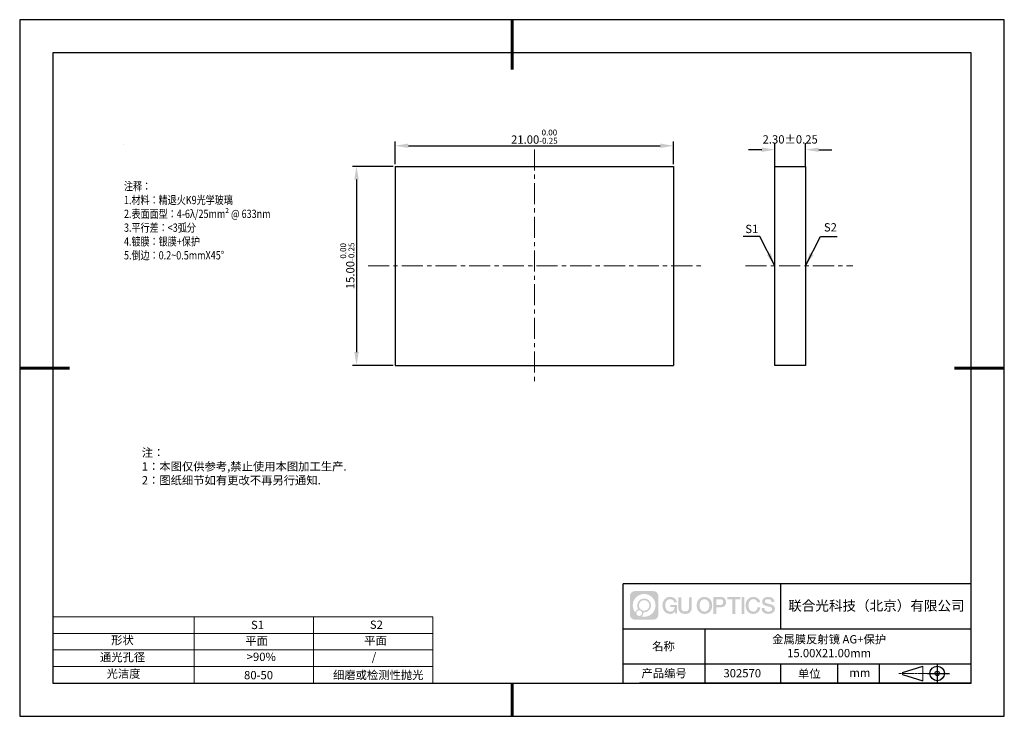
# Model space of a CAD drawing. Units: millimetres. Extents: x 62 to 359, y -13 to 197.
import ezdxf

# ---------------------------------------------------------------- set-up
doc = ezdxf.new("R2010")
doc.units = ezdxf.units.MM
doc.header["$PDSIZE"] = -1
doc.linetypes.add('CENTER', pattern=[10.16, 6.35, -1.27, 1.27, -1.27])
for name, color, linetype in [('1轮廓实线层', 7, 'Continuous'), ('6文字层', 3, 'Continuous'), ('细实线层', 7, 'Continuous')]:
    doc.layers.add(name, color=color, linetype=linetype)
for name, color, linetype, lineweight in [('2细线层', 4, 'Continuous', 15), ('3中心线层', 1, 'CENTER', 9), ('7标注层', 4, 'Continuous', 5), ('粗实线层', 7, 'Continuous', 25)]:
    doc.layers.add(name, color=color, linetype=linetype, lineweight=lineweight)
doc.styles.add('TH-GBD2M', font='calibri.ttf', dxfattribs={"width": 0.8, "height": 2.5})
doc.styles.add('标准', font='txt', dxfattribs={"height": 9.59})
doc.dimstyles.new('TH-GBD2M', dxfattribs={"dimtxt": 2.5, "dimasz": 4, "dimexe": 2, "dimexo": 0, "dimgap": 1.5, "dimtad": 1, "dimlfac": 0.25, "dimzin": 1, "dimdsep": 46, "dimtxsty": 'TH-GBD2M', "dimcen": 0, "dimclrt": 3, "dimadec": 0, "dimazin": 0, "dimtfac": 1, "dimtofl": 0, "dimtmove": 0, "dimatfit": 3, "dimfxl": 1, "dimtolj": 1, "dimtzin": 0, "dimarcsym": 0})
doc.dimstyles.new('透镜标注', dxfattribs={"dimtxt": 2.5, "dimasz": 4, "dimexe": 1.25, "dimexo": 0.625, "dimtad": 1, "dimtoh": 1, "dimlfac": 0.25, "dimzin": 1, "dimdsep": 46, "dimtxsty": 'TH-GBD2M', "dimcen": 2.5, "dimclrt": 256, "dimadec": 0, "dimazin": 0, "dimtm": 1e-09, "dimtfac": 1, "dimtmove": 0, "dimatfit": 3, "dimfxl": 1, "dimtzin": 0, "dimarcsym": 0})

# ---------------------------------------------------------------- blocks, each defined once
blk = doc.blocks.new('*D8')
at = {"layer": '7标注层', "color": 0, "lineweight": -2, "transparency": 16777216}
for p, q in [((285.8, 158.15), (281.8, 158.15)), ((289.8, 153.13), (289.8, 160.15)), ((299, 153.13), (299, 160.15)), ((303, 158.15), (307, 158.15))]:
    blk.add_line(p, q, dxfattribs=at)
at = {"layer": '7标注层', "color": 0, "transparency": 16777216}
for points in [[(285.8, 158.82), (285.8, 157.48), (289.8, 158.15)], [(303, 158.82), (303, 157.48), (299, 158.15)]]:
    blk.add_solid(points, dxfattribs=at)
at = {"layer": 'Defpoints', "color": 0, "transparency": 16777216}
for p in [(299, 158.15), (289.8, 153.13), (299, 153.13)]:
    blk.add_point(p, dxfattribs=at)
at = {"layer": '7标注层', "color": 3, "transparency": 16777216, "insert": (294.4, 160.93), "char_height": 2.5, "attachment_point": 5, "style": 'TH-GBD2M'}
blk.add_mtext('2.30%%p0.25', dxfattribs=at)
blk = doc.blocks.new('*D9')
at = {"layer": '7标注层', "color": 0, "lineweight": -2, "transparency": 16777216}
for p, q in [((175.23, 153.75), (175.23, 160.58)), ((259.23, 153.75), (259.23, 160.58)), ((179.23, 159.33), (255.23, 159.33))]:
    blk.add_line(p, q, dxfattribs=at)
at = {"layer": '7标注层', "color": 0, "transparency": 16777216}
for points in [[(179.23, 160), (179.23, 158.67), (175.23, 159.33)], [(255.23, 160), (255.23, 158.67), (259.23, 159.33)]]:
    blk.add_solid(points, dxfattribs=at)
at = {"layer": 'Defpoints', "color": 0, "transparency": 16777216}
for p in [(259.23, 159.33), (175.23, 153.13), (259.23, 153.13)]:
    blk.add_point(p, dxfattribs=at)
at = {"layer": '7标注层', "transparency": 16777216, "insert": (217.23, 162.09), "char_height": 2.5, "attachment_point": 5, "style": 'TH-GBD2M'}
blk.add_mtext('21.00{}{\\H0.71x;\\C3;\\S 0.00^ -0.25;}', dxfattribs=at)
blk = doc.blocks.new('*D10')
at = {"layer": '7标注层', "color": 0, "lineweight": -2, "transparency": 16777216}
for p, q in [((174.6, 153.13), (162.33, 153.13)), ((163.58, 149.13), (163.58, 97.13)), ((174.6, 93.13), (162.33, 93.13))]:
    blk.add_line(p, q, dxfattribs=at)
at = {"layer": '7标注层', "color": 0, "transparency": 16777216}
for points in [[(162.91, 149.13), (164.25, 149.13), (163.58, 153.13)], [(162.91, 97.13), (164.25, 97.13), (163.58, 93.13)]]:
    blk.add_solid(points, dxfattribs=at)
at = {"layer": 'Defpoints', "color": 0, "transparency": 16777216}
for p in [(175.23, 153.13), (163.58, 93.13), (175.23, 93.13)]:
    blk.add_point(p, dxfattribs=at)
at = {"layer": '7标注层', "transparency": 16777216, "insert": (160.82, 123.13), "char_height": 2.5, "attachment_point": 5, "rotation": 90, "style": 'TH-GBD2M'}
blk.add_mtext('15.00{}{\\H0.71x;\\C3;\\S 0.00^ -0.25;}', dxfattribs=at)
blk = doc.blocks.new('*X11')
at = {"layer": '粗实线层', "lineweight": 60}
for p, q in [((0, 105), (0, 90)), ((-148.5, 0), (-133.5, 0)), ((148.5, 0), (133.5, 0)), ((0, -105), (0, -95))]:
    blk.add_line(p, q, dxfattribs=at)
at = {"layer": '粗实线层'}
for p, q in [((-138.5, 95), (-138.5, -95)), ((138.5, 95), (-138.5, 95)), ((138.5, -95), (138.5, 95)), ((-138.5, -95), (138.5, -95))]:
    blk.add_line(p, q, dxfattribs=at)
at = {"layer": '细实线层'}
for p, q in [((148.5, 105), (-148.5, 105)), ((-148.5, 105), (-148.5, -105)), ((148.5, -105), (148.5, 105)), ((-148.5, -105), (148.5, -105))]:
    blk.add_line(p, q, dxfattribs=at)

msp = doc.modelspace()

# ---------------------------------------------------------------- hatches: boundary and pattern name
at = {"layer": '3中心线层'}
h = msp.add_hatch(color=0, dxfattribs=at)
h.dxf.hatch_style = 1
edge = h.paths.add_edge_path()
edge.add_spline(control_points=[(254.65, 23.59), (254.65, 24.404), (253.99, 25.064), (253.176, 25.064)], knot_values=[7, 7, 7, 7, 8, 8, 8, 8], degree=3, periodic=0)
edge.add_spline(control_points=[(253.176, 25.064), (253.176, 25.064), (247.527, 25.064), (247.527, 25.064)], knot_values=[0, 0, 0, 0, 1, 1, 1, 1], degree=3, periodic=0)
edge.add_spline(control_points=[(247.527, 25.064), (246.713, 25.064), (246.053, 24.404), (246.053, 23.59), (246.053, 23.59), (246.053, 17.941), (246.053, 17.941)], knot_values=[1, 1, 1, 1, 2, 2, 2, 3, 3, 3, 3], degree=3, periodic=0)
edge.add_spline(control_points=[(246.053, 17.941), (246.053, 17.127), (246.713, 16.467), (247.527, 16.467), (247.527, 16.467), (253.176, 16.467), (253.176, 16.467)], knot_values=[3, 3, 3, 3, 4, 4, 4, 5, 5, 5, 5], degree=3, periodic=0)
edge.add_spline(control_points=[(253.176, 16.467), (253.99, 16.467), (254.65, 17.127), (254.65, 17.941), (254.65, 17.941), (254.65, 23.59), (254.65, 23.59)], knot_values=[5, 5, 5, 5, 6, 6, 6, 7, 7, 7, 7], degree=3, periodic=0)
edge = h.paths.add_edge_path(flags=16)
edge.add_spline(control_points=[(246.913, 20.765), (246.913, 22.664), (248.453, 24.204), (250.352, 24.204)], knot_values=[10, 10, 10, 10, 11, 11, 11, 11], degree=3, periodic=0)
edge.add_spline(control_points=[(250.352, 24.204), (252.251, 24.204), (253.79, 22.664), (253.79, 20.765)], knot_values=[11, 11, 11, 11, 12, 12, 12, 12], degree=3, periodic=0)
edge.add_spline(control_points=[(253.79, 20.765), (253.79, 18.866), (252.251, 17.327), (250.352, 17.327)], knot_values=[12, 12, 12, 12, 13, 13, 13, 13], degree=3, periodic=0)
edge.add_spline(control_points=[(250.352, 17.327), (250.082, 17.327), (249.821, 17.359), (249.57, 17.418)], knot_values=[0, 0, 0, 0, 1, 1, 1, 1], degree=3, periodic=0)
edge.add_spline(control_points=[(249.57, 17.418), (249.893, 17.639), (250.106, 18.011), (250.106, 18.432)], knot_values=[1, 1, 1, 1, 2, 2, 2, 2], degree=3, periodic=0)
edge.add_spline(control_points=[(250.106, 18.432), (250.106, 18.523), (250.096, 18.611), (250.077, 18.696)], knot_values=[2, 2, 2, 2, 3, 3, 3, 3], degree=3, periodic=0)
edge.add_spline(control_points=[(250.077, 18.696), (250.167, 18.684), (250.258, 18.678), (250.352, 18.678)], knot_values=[3, 3, 3, 3, 4, 4, 4, 4], degree=3, periodic=0)
edge.add_spline(control_points=[(250.352, 18.678), (251.505, 18.678), (252.439, 19.612), (252.439, 20.765)], knot_values=[4, 4, 4, 4, 5, 5, 5, 5], degree=3, periodic=0)
edge.add_spline(control_points=[(252.439, 20.765), (252.439, 21.918), (251.505, 22.853), (250.352, 22.853), (249.199, 22.853), (248.264, 21.918), (248.264, 20.765)], knot_values=[5, 5, 5, 5, 6, 6, 6, 7, 7, 7, 7], degree=3, periodic=0)
edge.add_spline(control_points=[(248.264, 20.765), (248.264, 20.346), (248.388, 19.956), (248.601, 19.628)], knot_values=[7, 7, 7, 7, 8, 8, 8, 8], degree=3, periodic=0)
edge.add_spline(control_points=[(248.601, 19.628), (248.116, 19.517), (247.741, 19.119), (247.664, 18.622)], knot_values=[8, 8, 8, 8, 9, 9, 9, 9], degree=3, periodic=0)
edge.add_spline(control_points=[(247.664, 18.622), (247.195, 19.21), (246.913, 19.954), (246.913, 20.765)], knot_values=[9, 9, 9, 9, 10, 10, 10, 10], degree=3, periodic=0)
edge = h.paths.add_edge_path(flags=16)
edge.add_spline(control_points=[(248.755, 20.765), (248.755, 21.647), (249.47, 22.362), (250.352, 22.362), (251.233, 22.362), (251.948, 21.647), (251.948, 20.765), (251.948, 19.884), (251.233, 19.169), (250.352, 19.169), (249.47, 19.169), (248.755, 19.884), (248.755, 20.765)], knot_values=[0, 0, 0, 0, 1, 1, 1, 2, 2, 2, 3, 3, 3, 4, 4, 4, 4], degree=3, periodic=0)
edge = h.paths.add_edge_path(flags=16)
edge.add_spline(control_points=[(248.018, 18.432), (248.018, 18.907), (248.403, 19.292), (248.878, 19.292), (249.353, 19.292), (249.738, 18.907), (249.738, 18.432)], knot_values=[1, 1, 1, 1, 2, 2, 2, 3, 3, 3, 3], degree=3, periodic=0)
edge.add_spline(control_points=[(249.738, 18.432), (249.738, 17.957), (249.353, 17.572), (248.878, 17.572)], knot_values=[3, 3, 3, 3, 4, 4, 4, 4], degree=3, periodic=0)
edge.add_spline(control_points=[(248.878, 17.572), (248.403, 17.572), (248.018, 17.957), (248.018, 18.432)], knot_values=[0, 0, 0, 0, 1, 1, 1, 1], degree=3, periodic=0)
edge = h.paths.add_edge_path()
edge.add_spline(control_points=[(259.421, 21.664), (259.421, 21.664), (260.244, 21.664), (260.244, 21.664), (260.116, 22.774), (259.232, 23.347), (258.179, 23.347)], knot_values=[5, 5, 5, 5, 6, 6, 6, 7, 7, 7, 7], degree=3, periodic=0)
edge.add_spline(control_points=[(258.179, 23.347), (256.734, 23.347), (255.871, 22.174), (255.871, 20.768)], knot_values=[4, 4, 4, 4, 5, 5, 5, 5], degree=3, periodic=0)
edge.add_spline(control_points=[(255.871, 20.768), (255.871, 19.361), (256.734, 18.189), (258.179, 18.189)], knot_values=[3, 3, 3, 3, 4, 4, 4, 4], degree=3, periodic=0)
edge.add_spline(control_points=[(258.179, 18.189), (258.766, 18.189), (259.178, 18.361), (259.63, 18.885)], knot_values=[2, 2, 2, 2, 3, 3, 3, 3], degree=3, periodic=0)
edge.add_spline(control_points=[(259.63, 18.885), (259.63, 18.885), (259.758, 18.306), (259.758, 18.306), (259.758, 18.306), (259.893, 18.306), (260.028, 18.306)], knot_values=[0.5, 0.5, 0.5, 0.5, 1.5, 1.5, 1.5, 2, 2, 2, 2], degree=3, periodic=0)
edge.add_spline(control_points=[(260.028, 18.306), (260.163, 18.306), (260.298, 18.306), (260.298, 18.306), (260.298, 18.306), (260.298, 18.468), (260.298, 18.711)], knot_values=[14.749965, 14.749965, 14.749965, 14.749965, 15.249965, 15.249965, 15.249965, 15.5, 15.5, 15.5, 15.5], degree=3, periodic=0)
edge.add_spline(control_points=[(260.298, 18.711), (260.298, 18.954), (260.298, 19.279), (260.298, 19.603)], knot_values=[14.49997, 14.49997, 14.49997, 14.49997, 14.749965, 14.749965, 14.749965, 14.749965], degree=3, periodic=0)
edge.add_spline(control_points=[(260.298, 19.603), (260.298, 19.765), (260.298, 19.927), (260.298, 20.079)], knot_values=[14.3749725, 14.3749725, 14.3749725, 14.3749725, 14.49997, 14.49997, 14.49997, 14.49997], degree=3, periodic=0)
edge.add_spline(control_points=[(260.298, 20.079), (260.298, 20.306), (260.298, 20.511), (260.298, 20.66)], knot_values=[14.1874762, 14.1874762, 14.1874762, 14.1874762, 14.3749725, 14.3749725, 14.3749725, 14.3749725], degree=3, periodic=0)
edge.add_spline(control_points=[(260.298, 20.66), (260.298, 20.709), (260.298, 20.752), (260.298, 20.787)], knot_values=[14.1249775, 14.1249775, 14.1249775, 14.1249775, 14.1874762, 14.1874762, 14.1874762, 14.1874762], degree=3, periodic=0)
edge.add_spline(control_points=[(260.298, 20.787), (260.298, 20.805), (260.298, 20.821), (260.298, 20.835)], knot_values=[14.0937281, 14.0937281, 14.0937281, 14.0937281, 14.1249775, 14.1249775, 14.1249775, 14.1249775], degree=3, periodic=0)
edge.add_spline(control_points=[(260.298, 20.835), (260.298, 20.849), (260.298, 20.86), (260.298, 20.87)], knot_values=[14.0624788, 14.0624788, 14.0624788, 14.0624788, 14.0937281, 14.0937281, 14.0937281, 14.0937281], degree=3, periodic=0)
edge.add_spline(control_points=[(260.298, 20.899), (260.298, 20.899), (260.298, 20.899), (260.298, 20.899), (260.298, 20.899), (260.298, 20.899), (260.298, 20.899)], knot_values=[13.9999796, 13.9999796, 13.9999796, 13.9999796, 14, 14, 14, 14.0007124, 14.0007124, 14.0007124, 14.0007124], degree=3, periodic=0)
edge.add_spline(control_points=[(260.298, 20.899), (260.298, 20.899), (259.785, 20.899), (259.272, 20.899)], knot_values=[13.49999, 13.49999, 13.49999, 13.49999, 13.9999796, 13.9999796, 13.9999796, 13.9999796], degree=3, periodic=0)
edge.add_spline(control_points=[(259.272, 20.899), (258.759, 20.899), (258.246, 20.899), (258.246, 20.899), (258.246, 20.899), (258.246, 20.899), (258.246, 20.899)], knot_values=[12.9990234, 12.9990234, 12.9990234, 12.9990234, 13.4990134, 13.4990134, 13.4990134, 13.49999, 13.49999, 13.49999, 13.49999], degree=3, periodic=0)
edge.add_spline(control_points=[(258.246, 20.891), (258.246, 20.889), (258.246, 20.886), (258.246, 20.883)], knot_values=[12.9062519, 12.9062519, 12.9062519, 12.9062519, 12.9375013, 12.9375013, 12.9375013, 12.9375013], degree=3, periodic=0)
edge.add_spline(control_points=[(258.246, 20.871), (258.246, 20.862), (258.246, 20.851), (258.246, 20.838)], knot_values=[12.8125037, 12.8125037, 12.8125037, 12.8125037, 12.8750025, 12.8750025, 12.8750025, 12.8750025], degree=3, periodic=0)
edge.add_spline(control_points=[(258.246, 20.838), (258.246, 20.826), (258.246, 20.812), (258.246, 20.796)], knot_values=[12.750005, 12.750005, 12.750005, 12.750005, 12.8125037, 12.8125037, 12.8125037, 12.8125037], degree=3, periodic=0)
edge.add_spline(control_points=[(258.246, 20.796), (258.246, 20.766), (258.246, 20.73), (258.246, 20.692)], knot_values=[12.6250075, 12.6250075, 12.6250075, 12.6250075, 12.750005, 12.750005, 12.750005, 12.750005], degree=3, periodic=0)
edge.add_spline(control_points=[(258.246, 20.692), (258.246, 20.653), (258.246, 20.612), (258.246, 20.571)], knot_values=[12.50001, 12.50001, 12.50001, 12.50001, 12.6250075, 12.6250075, 12.6250075, 12.6250075], degree=3, periodic=0)
edge.add_spline(control_points=[(258.246, 20.571), (258.246, 20.489), (258.246, 20.408), (258.246, 20.346)], knot_values=[12.250015, 12.250015, 12.250015, 12.250015, 12.50001, 12.50001, 12.50001, 12.50001], degree=3, periodic=0)
edge.add_spline(control_points=[(258.246, 20.346), (258.246, 20.285), (258.246, 20.244), (258.246, 20.244), (258.246, 20.244), (258.246, 20.244), (258.246, 20.244)], knot_values=[11.9992876, 11.9992876, 11.9992876, 11.9992876, 12.2493026, 12.2493026, 12.2493026, 12.250015, 12.250015, 12.250015, 12.250015], degree=3, periodic=0)
edge.add_spline(control_points=[(258.261, 20.244), (258.265, 20.244), (258.271, 20.244), (258.278, 20.244)], knot_values=[11.9062719, 11.9062719, 11.9062719, 11.9062719, 11.9375212, 11.9375212, 11.9375212, 11.9375212], degree=3, periodic=0)
edge.add_spline(control_points=[(258.278, 20.244), (258.285, 20.244), (258.293, 20.244), (258.301, 20.244)], knot_values=[11.8750225, 11.8750225, 11.8750225, 11.8750225, 11.9062719, 11.9062719, 11.9062719, 11.9062719], degree=3, periodic=0)
edge.add_spline(control_points=[(258.301, 20.244), (258.319, 20.244), (258.34, 20.244), (258.365, 20.244)], knot_values=[11.8125238, 11.8125238, 11.8125238, 11.8125238, 11.8750225, 11.8750225, 11.8750225, 11.8750225], degree=3, periodic=0)
edge.add_spline(control_points=[(258.365, 20.244), (258.389, 20.244), (258.416, 20.244), (258.447, 20.244)], knot_values=[11.750025, 11.750025, 11.750025, 11.750025, 11.8125238, 11.8125238, 11.8125238, 11.8125238], degree=3, periodic=0)
edge.add_spline(control_points=[(258.447, 20.244), (258.507, 20.244), (258.577, 20.244), (258.652, 20.244)], knot_values=[11.6250275, 11.6250275, 11.6250275, 11.6250275, 11.750025, 11.750025, 11.750025, 11.750025], degree=3, periodic=0)
edge.add_spline(control_points=[(258.652, 20.244), (258.727, 20.244), (258.807, 20.244), (258.887, 20.244)], knot_values=[11.50003, 11.50003, 11.50003, 11.50003, 11.6250275, 11.6250275, 11.6250275, 11.6250275], degree=3, periodic=0)
edge.add_spline(control_points=[(258.887, 20.244), (259.048, 20.244), (259.208, 20.244), (259.328, 20.244)], knot_values=[11.250035, 11.250035, 11.250035, 11.250035, 11.50003, 11.50003, 11.50003, 11.50003], degree=3, periodic=0)
edge.add_spline(control_points=[(259.328, 20.244), (259.448, 20.244), (259.529, 20.244), (259.529, 20.244), (259.515, 19.409), (259.043, 18.878), (258.179, 18.892)], knot_values=[10, 10, 10, 10, 10.250035, 10.250035, 10.250035, 11.250035, 11.250035, 11.250035, 11.250035], degree=3, periodic=0)
edge.add_spline(control_points=[(258.179, 18.892), (257.146, 18.892), (256.714, 19.823), (256.714, 20.768)], knot_values=[9, 9, 9, 9, 10, 10, 10, 10], degree=3, periodic=0)
edge.add_spline(control_points=[(256.714, 20.768), (256.714, 21.712), (257.146, 22.643), (258.179, 22.643)], knot_values=[8, 8, 8, 8, 9, 9, 9, 9], degree=3, periodic=0)
edge.add_spline(control_points=[(258.179, 22.643), (258.786, 22.643), (259.34, 22.312), (259.421, 21.664)], knot_values=[7, 7, 7, 7, 8, 8, 8, 8], degree=3, periodic=0)
edge = h.paths.add_edge_path()
edge.add_spline(control_points=[(261.533, 20.359), (261.533, 20.359), (261.533, 23.224), (261.533, 23.224), (261.533, 23.224), (261.316, 23.224), (261.1, 23.224)], knot_values=[0.5, 0.5, 0.5, 0.5, 1.5, 1.5, 1.5, 2, 2, 2, 2], degree=3, periodic=0)
edge.add_spline(control_points=[(261.1, 23.224), (260.883, 23.224), (260.667, 23.224), (260.667, 23.224), (260.667, 23.224), (260.667, 22.437), (260.667, 21.65)], knot_values=[9.5, 9.5, 9.5, 9.5, 10, 10, 10, 10.5, 10.5, 10.5, 10.5], degree=3, periodic=0)
edge.add_spline(control_points=[(260.667, 21.65), (260.667, 20.863), (260.667, 20.076), (260.667, 20.076), (260.667, 18.816), (261.477, 18.189), (262.696, 18.189)], knot_values=[8, 8, 8, 8, 8.5, 8.5, 8.5, 9.5, 9.5, 9.5, 9.5], degree=3, periodic=0)
edge.add_spline(control_points=[(262.696, 18.189), (263.915, 18.189), (264.725, 18.816), (264.725, 20.076)], knot_values=[7, 7, 7, 7, 8, 8, 8, 8], degree=3, periodic=0)
edge.add_spline(control_points=[(264.725, 20.076), (264.725, 20.076), (264.725, 23.224), (264.725, 23.224), (264.725, 23.224), (264.509, 23.224), (264.292, 23.224)], knot_values=[5.5, 5.5, 5.5, 5.5, 6.5, 6.5, 6.5, 7, 7, 7, 7], degree=3, periodic=0)
edge.add_spline(control_points=[(264.292, 23.224), (264.076, 23.224), (263.86, 23.224), (263.86, 23.224), (263.86, 23.224), (263.86, 22.508), (263.86, 21.791)], knot_values=[4.5, 4.5, 4.5, 4.5, 5, 5, 5, 5.5, 5.5, 5.5, 5.5], degree=3, periodic=0)
edge.add_spline(control_points=[(263.86, 21.791), (263.86, 21.075), (263.86, 20.359), (263.86, 20.359), (263.86, 19.697), (263.818, 18.933), (262.696, 18.933)], knot_values=[3, 3, 3, 3, 3.5, 3.5, 3.5, 4.5, 4.5, 4.5, 4.5], degree=3, periodic=0)
edge.add_spline(control_points=[(262.696, 18.933), (261.574, 18.933), (261.533, 19.697), (261.533, 20.359)], knot_values=[2, 2, 2, 2, 3, 3, 3, 3], degree=3, periodic=0)
edge = h.paths.add_edge_path()
edge.add_spline(control_points=[(270.875, 20.761), (270.875, 19.361), (270, 18.195), (268.538, 18.195), (267.076, 18.195), (266.201, 19.361), (266.201, 20.761), (266.201, 22.161), (267.076, 23.328), (268.538, 23.328), (270, 23.328), (270.875, 22.161), (270.875, 20.761)], knot_values=[0, 0, 0, 0, 1, 1, 1, 2, 2, 2, 3, 3, 3, 4, 4, 4, 4], degree=3, periodic=0)
edge = h.paths.add_edge_path(flags=16)
edge.add_spline(control_points=[(268.538, 22.628), (269.583, 22.628), (270.02, 21.701), (270.02, 20.761)], knot_values=[2, 2, 2, 2, 3, 3, 3, 3], degree=3, periodic=0)
edge.add_spline(control_points=[(270.02, 20.761), (270.02, 19.821), (269.583, 18.895), (268.538, 18.895)], knot_values=[1, 1, 1, 1, 2, 2, 2, 2], degree=3, periodic=0)
edge.add_spline(control_points=[(268.538, 18.895), (267.492, 18.895), (267.055, 19.821), (267.055, 20.761)], knot_values=[0, 0, 0, 0, 1, 1, 1, 1], degree=3, periodic=0)
edge.add_spline(control_points=[(267.055, 20.761), (267.055, 21.701), (267.492, 22.628), (268.538, 22.628)], knot_values=[3, 3, 3, 3, 4, 4, 4, 4], degree=3, periodic=0)
edge = h.paths.add_edge_path()
edge.add_spline(control_points=[(275.056, 21.75), (275.056, 22.393), (274.789, 23.347), (273.396, 23.347)], knot_values=[1, 1, 1, 1, 2, 2, 2, 2], degree=3, periodic=0)
edge.add_spline(control_points=[(273.396, 23.347), (273.396, 23.347), (271.243, 23.347), (271.243, 23.347), (271.243, 23.347), (271.243, 23.024), (271.243, 22.541)], knot_values=[6.749965, 6.749965, 6.749965, 6.749965, 7.749965, 7.749965, 7.749965, 8, 8, 8, 8], degree=3, periodic=0)
edge.add_spline(control_points=[(271.243, 22.541), (271.243, 22.057), (271.243, 21.412), (271.243, 20.768)], knot_values=[6.49997, 6.49997, 6.49997, 6.49997, 6.749965, 6.749965, 6.749965, 6.749965], degree=3, periodic=0)
edge.add_spline(control_points=[(271.243, 20.768), (271.243, 20.445), (271.243, 20.123), (271.243, 19.821)], knot_values=[6.3749725, 6.3749725, 6.3749725, 6.3749725, 6.49997, 6.49997, 6.49997, 6.49997], degree=3, periodic=0)
edge.add_spline(control_points=[(271.243, 19.821), (271.243, 19.518), (271.243, 19.236), (271.243, 18.995)], knot_values=[6.249975, 6.249975, 6.249975, 6.249975, 6.3749725, 6.3749725, 6.3749725, 6.3749725], degree=3, periodic=0)
edge.add_spline(control_points=[(271.243, 18.995), (271.243, 18.874), (271.243, 18.763), (271.243, 18.665)], knot_values=[6.1874762, 6.1874762, 6.1874762, 6.1874762, 6.249975, 6.249975, 6.249975, 6.249975], degree=3, periodic=0)
edge.add_spline(control_points=[(271.243, 18.665), (271.243, 18.567), (271.243, 18.481), (271.243, 18.41)], knot_values=[6.1249775, 6.1249775, 6.1249775, 6.1249775, 6.1874762, 6.1874762, 6.1874762, 6.1874762], degree=3, periodic=0)
edge.add_spline(control_points=[(271.243, 18.41), (271.243, 18.375), (271.243, 18.344), (271.243, 18.316)], knot_values=[6.0937281, 6.0937281, 6.0937281, 6.0937281, 6.1249775, 6.1249775, 6.1249775, 6.1249775], degree=3, periodic=0)
edge.add_spline(control_points=[(271.243, 18.316), (271.243, 18.289), (271.243, 18.266), (271.243, 18.247)], knot_values=[6.0624788, 6.0624788, 6.0624788, 6.0624788, 6.0937281, 6.0937281, 6.0937281, 6.0937281], degree=3, periodic=0)
edge.add_spline(control_points=[(271.243, 18.247), (271.243, 18.237), (271.243, 18.229), (271.243, 18.222)], knot_values=[6.0468541, 6.0468541, 6.0468541, 6.0468541, 6.0624787, 6.0624787, 6.0624787, 6.0624787], degree=3, periodic=0)
edge.add_spline(control_points=[(271.243, 18.222), (271.243, 18.215), (271.243, 18.209), (271.243, 18.204)], knot_values=[6.0312294, 6.0312294, 6.0312294, 6.0312294, 6.0468541, 6.0468541, 6.0468541, 6.0468541], degree=3, periodic=0)
edge.add_spline(control_points=[(271.243, 18.189), (271.243, 18.189), (271.243, 18.189), (271.243, 18.189), (271.243, 18.189), (271.243, 18.189), (271.243, 18.189)], knot_values=[5.9999791, 5.9999791, 5.9999791, 5.9999791, 6, 6, 6, 6.0004683, 6.0004683, 6.0004683, 6.0004683], degree=3, periodic=0)
edge.add_spline(control_points=[(271.243, 18.189), (271.243, 18.189), (271.457, 18.189), (271.671, 18.189)], knot_values=[5.49999, 5.49999, 5.49999, 5.49999, 5.9999791, 5.9999791, 5.9999791, 5.9999791], degree=3, periodic=0)
edge.add_spline(control_points=[(271.671, 18.189), (271.884, 18.189), (272.098, 18.189), (272.098, 18.189), (272.098, 18.189), (272.098, 18.189), (272.098, 18.189)], knot_values=[4.9995117, 4.9995117, 4.9995117, 4.9995117, 5.4995017, 5.4995017, 5.4995017, 5.49999, 5.49999, 5.49999, 5.49999], degree=3, periodic=0)
edge.add_spline(control_points=[(272.098, 18.202), (272.098, 18.204), (272.098, 18.208), (272.098, 18.211)], knot_values=[4.9375012, 4.9375012, 4.9375012, 4.9375012, 4.9531259, 4.9531259, 4.9531259, 4.9531259], degree=3, periodic=0)
edge.add_spline(control_points=[(272.098, 18.211), (272.098, 18.218), (272.098, 18.227), (272.098, 18.238)], knot_values=[4.9062519, 4.9062519, 4.9062519, 4.9062519, 4.9375012, 4.9375012, 4.9375012, 4.9375012], degree=3, periodic=0)
edge.add_spline(control_points=[(272.098, 18.238), (272.098, 18.248), (272.098, 18.26), (272.098, 18.274)], knot_values=[4.8750025, 4.8750025, 4.8750025, 4.8750025, 4.9062519, 4.9062519, 4.9062519, 4.9062519], degree=3, periodic=0)
edge.add_spline(control_points=[(272.098, 18.274), (272.098, 18.301), (272.098, 18.334), (272.098, 18.372)], knot_values=[4.8125037, 4.8125037, 4.8125037, 4.8125037, 4.8750025, 4.8750025, 4.8750025, 4.8750025], degree=3, periodic=0)
edge.add_spline(control_points=[(272.098, 18.372), (272.098, 18.409), (272.098, 18.452), (272.098, 18.498)], knot_values=[4.750005, 4.750005, 4.750005, 4.750005, 4.8125037, 4.8125037, 4.8125037, 4.8125037], degree=3, periodic=0)
edge.add_spline(control_points=[(272.098, 18.498), (272.098, 18.591), (272.098, 18.699), (272.098, 18.815)], knot_values=[4.6250075, 4.6250075, 4.6250075, 4.6250075, 4.750005, 4.750005, 4.750005, 4.750005], degree=3, periodic=0)
edge.add_spline(control_points=[(272.098, 18.815), (272.098, 18.931), (272.098, 19.055), (272.098, 19.179)], knot_values=[4.50001, 4.50001, 4.50001, 4.50001, 4.6250075, 4.6250075, 4.6250075, 4.6250075], degree=3, periodic=0)
edge.add_spline(control_points=[(272.098, 19.179), (272.098, 19.426), (272.098, 19.673), (272.098, 19.859)], knot_values=[4.250015, 4.250015, 4.250015, 4.250015, 4.50001, 4.50001, 4.50001, 4.50001], degree=3, periodic=0)
edge.add_spline(control_points=[(272.098, 19.859), (272.098, 20.045), (272.098, 20.168), (272.098, 20.168), (272.098, 20.168), (272.098, 20.168), (272.098, 20.168)], knot_values=[3.9992876, 3.9992876, 3.9992876, 3.9992876, 4.2493026, 4.2493026, 4.2493026, 4.250015, 4.250015, 4.250015, 4.250015], degree=3, periodic=0)
edge.add_spline(control_points=[(272.112, 20.168), (272.117, 20.168), (272.123, 20.168), (272.13, 20.168)], knot_values=[3.9062719, 3.9062719, 3.9062719, 3.9062719, 3.9375212, 3.9375212, 3.9375212, 3.9375212], degree=3, periodic=0)
edge.add_spline(control_points=[(272.13, 20.168), (272.136, 20.168), (272.144, 20.168), (272.153, 20.168)], knot_values=[3.8750225, 3.8750225, 3.8750225, 3.8750225, 3.9062719, 3.9062719, 3.9062719, 3.9062719], degree=3, periodic=0)
edge.add_spline(control_points=[(272.153, 20.168), (272.171, 20.168), (272.193, 20.168), (272.217, 20.168)], knot_values=[3.8125237, 3.8125237, 3.8125237, 3.8125237, 3.8750225, 3.8750225, 3.8750225, 3.8750225], degree=3, periodic=0)
edge.add_spline(control_points=[(272.217, 20.168), (272.242, 20.168), (272.27, 20.168), (272.3, 20.168)], knot_values=[3.750025, 3.750025, 3.750025, 3.750025, 3.8125237, 3.8125237, 3.8125237, 3.8125237], degree=3, periodic=0)
edge.add_spline(control_points=[(272.3, 20.168), (272.361, 20.168), (272.432, 20.168), (272.508, 20.168)], knot_values=[3.6250275, 3.6250275, 3.6250275, 3.6250275, 3.750025, 3.750025, 3.750025, 3.750025], degree=3, periodic=0)
edge.add_spline(control_points=[(272.508, 20.168), (272.584, 20.168), (272.665, 20.168), (272.747, 20.168)], knot_values=[3.50003, 3.50003, 3.50003, 3.50003, 3.6250275, 3.6250275, 3.6250275, 3.6250275], degree=3, periodic=0)
edge.add_spline(control_points=[(272.747, 20.168), (272.909, 20.168), (273.071, 20.168), (273.193, 20.168)], knot_values=[3.250035, 3.250035, 3.250035, 3.250035, 3.50003, 3.50003, 3.50003, 3.50003], degree=3, periodic=0)
edge.add_spline(control_points=[(273.193, 20.168), (273.314, 20.168), (273.396, 20.168), (273.396, 20.168), (274.789, 20.161), (275.056, 21.115), (275.056, 21.75)], knot_values=[2, 2, 2, 2, 2.250035, 2.250035, 2.250035, 3.250035, 3.250035, 3.250035, 3.250035], degree=3, periodic=0)
edge = h.paths.add_edge_path(flags=16)
edge.add_spline(control_points=[(272.729, 22.61), (272.887, 22.61), (273.045, 22.61), (273.164, 22.61)], knot_values=[3.250015, 3.250015, 3.250015, 3.250015, 3.50001, 3.50001, 3.50001, 3.50001], degree=3, periodic=0)
edge.add_spline(control_points=[(273.164, 22.61), (273.282, 22.61), (273.361, 22.61), (273.361, 22.61), (273.812, 22.61), (274.202, 22.436), (274.202, 21.757)], knot_values=[2, 2, 2, 2, 2.250015, 2.250015, 2.250015, 3.250015, 3.250015, 3.250015, 3.250015], degree=3, periodic=0)
edge.add_spline(control_points=[(274.202, 21.757), (274.202, 21.107), (273.73, 20.905), (273.348, 20.905)], knot_values=[1, 1, 1, 1, 2, 2, 2, 2], degree=3, periodic=0)
edge.add_spline(control_points=[(273.348, 20.905), (273.348, 20.905), (272.098, 20.905), (272.098, 20.905), (272.098, 20.905), (272.098, 21.331), (272.098, 21.757)], knot_values=[4.49999, 4.49999, 4.49999, 4.49999, 5.49999, 5.49999, 5.49999, 6, 6, 6, 6], degree=3, periodic=0)
edge.add_spline(control_points=[(272.098, 21.757), (272.098, 22.184), (272.098, 22.61), (272.098, 22.61), (272.098, 22.61), (272.098, 22.61), (272.098, 22.61)], knot_values=[3.9992676, 3.9992676, 3.9992676, 3.9992676, 4.4992576, 4.4992576, 4.4992576, 4.49999, 4.49999, 4.49999, 4.49999], degree=3, periodic=0)
edge.add_spline(control_points=[(272.112, 22.61), (272.116, 22.61), (272.122, 22.61), (272.129, 22.61)], knot_values=[3.9062519, 3.9062519, 3.9062519, 3.9062519, 3.9375012, 3.9375012, 3.9375012, 3.9375012], degree=3, periodic=0)
edge.add_spline(control_points=[(272.129, 22.61), (272.135, 22.61), (272.143, 22.61), (272.152, 22.61)], knot_values=[3.8750025, 3.8750025, 3.8750025, 3.8750025, 3.9062519, 3.9062519, 3.9062519, 3.9062519], degree=3, periodic=0)
edge.add_spline(control_points=[(272.152, 22.61), (272.169, 22.61), (272.19, 22.61), (272.214, 22.61)], knot_values=[3.8125037, 3.8125037, 3.8125037, 3.8125037, 3.8750025, 3.8750025, 3.8750025, 3.8750025], degree=3, periodic=0)
edge.add_spline(control_points=[(272.214, 22.61), (272.238, 22.61), (272.265, 22.61), (272.295, 22.61)], knot_values=[3.750005, 3.750005, 3.750005, 3.750005, 3.8125037, 3.8125037, 3.8125037, 3.8125037], degree=3, periodic=0)
edge.add_spline(control_points=[(272.295, 22.61), (272.354, 22.61), (272.423, 22.61), (272.497, 22.61)], knot_values=[3.6250075, 3.6250075, 3.6250075, 3.6250075, 3.750005, 3.750005, 3.750005, 3.750005], degree=3, periodic=0)
edge.add_spline(control_points=[(272.497, 22.61), (272.571, 22.61), (272.65, 22.61), (272.729, 22.61)], knot_values=[3.50001, 3.50001, 3.50001, 3.50001, 3.6250075, 3.6250075, 3.6250075, 3.6250075], degree=3, periodic=0)
h.paths.add_polyline_path([(279.36, 23.347), (275.425, 23.347), (275.425, 22.567), (276.963, 22.567), (276.963, 18.189), (277.814, 18.189), (277.814, 22.567), (279.36, 22.567)])
h.paths.add_polyline_path([(280.589, 23.347), (279.728, 23.347), (279.728, 18.189), (280.589, 18.189)])
edge = h.paths.add_edge_path()
edge.add_spline(control_points=[(284.946, 21.664), (285.16, 21.664), (285.374, 21.664), (285.374, 21.664), (285.272, 22.726), (284.402, 23.34), (283.299, 23.347)], knot_values=[8, 8, 8, 8, 8.5, 8.5, 8.5, 9.5, 9.5, 9.5, 9.5], degree=3, periodic=0)
edge.add_spline(control_points=[(283.299, 23.347), (281.834, 23.347), (280.957, 22.174), (280.957, 20.768)], knot_values=[7, 7, 7, 7, 8, 8, 8, 8], degree=3, periodic=0)
edge.add_spline(control_points=[(280.957, 20.768), (280.957, 19.361), (281.834, 18.189), (283.299, 18.189)], knot_values=[6, 6, 6, 6, 7, 7, 7, 7], degree=3, periodic=0)
edge.add_spline(control_points=[(283.299, 18.189), (284.484, 18.189), (285.313, 19.003), (285.381, 20.182)], knot_values=[5, 5, 5, 5, 6, 6, 6, 6], degree=3, periodic=0)
edge.add_spline(control_points=[(285.381, 20.182), (285.381, 20.182), (284.546, 20.182), (284.546, 20.182), (284.477, 19.465), (284.06, 18.892), (283.299, 18.892)], knot_values=[3, 3, 3, 3, 4, 4, 4, 5, 5, 5, 5], degree=3, periodic=0)
edge.add_spline(control_points=[(283.299, 18.892), (282.252, 18.892), (281.813, 19.823), (281.813, 20.768)], knot_values=[2, 2, 2, 2, 3, 3, 3, 3], degree=3, periodic=0)
edge.add_spline(control_points=[(281.813, 20.768), (281.813, 21.712), (282.252, 22.643), (283.299, 22.643)], knot_values=[1, 1, 1, 1, 2, 2, 2, 2], degree=3, periodic=0)
edge.add_spline(control_points=[(283.299, 22.643), (284.012, 22.643), (284.375, 22.23), (284.518, 21.664)], knot_values=[0, 0, 0, 0, 1, 1, 1, 1], degree=3, periodic=0)
edge.add_spline(control_points=[(284.518, 21.664), (284.518, 21.664), (284.732, 21.664), (284.946, 21.664)], knot_values=[9.5, 9.5, 9.5, 9.5, 10, 10, 10, 10], degree=3, periodic=0)
edge = h.paths.add_edge_path()
edge.add_spline(control_points=[(287.826, 18.189), (288.816, 18.189), (289.805, 18.63), (289.805, 19.733)], knot_values=[13, 13, 13, 13, 14, 14, 14, 14], degree=3, periodic=0)
edge.add_spline(control_points=[(289.805, 19.733), (289.805, 20.244), (289.492, 20.795), (288.837, 20.988)], knot_values=[12, 12, 12, 12, 13, 13, 13, 13], degree=3, periodic=0)
edge.add_spline(control_points=[(288.837, 20.988), (288.579, 21.064), (287.478, 21.347), (287.401, 21.368)], knot_values=[11, 11, 11, 11, 12, 12, 12, 12], degree=3, periodic=0)
edge.add_spline(control_points=[(287.401, 21.368), (287.046, 21.464), (286.809, 21.657), (286.809, 22.002)], knot_values=[10, 10, 10, 10, 11, 11, 11, 11], degree=3, periodic=0)
edge.add_spline(control_points=[(286.809, 22.002), (286.809, 22.499), (287.318, 22.643), (287.722, 22.643)], knot_values=[9, 9, 9, 9, 10, 10, 10, 10], degree=3, periodic=0)
edge.add_spline(control_points=[(287.722, 22.643), (288.321, 22.643), (288.753, 22.409), (288.795, 21.775)], knot_values=[8, 8, 8, 8, 9, 9, 9, 9], degree=3, periodic=0)
edge.add_spline(control_points=[(288.795, 21.775), (288.795, 21.775), (289.666, 21.775), (289.666, 21.775), (289.666, 22.802), (288.795, 23.347), (287.757, 23.347)], knot_values=[6, 6, 6, 6, 7, 7, 7, 8, 8, 8, 8], degree=3, periodic=0)
edge.add_spline(control_points=[(287.757, 23.347), (286.858, 23.347), (285.938, 22.885), (285.938, 21.899)], knot_values=[5, 5, 5, 5, 6, 6, 6, 6], degree=3, periodic=0)
edge.add_spline(control_points=[(285.938, 21.899), (285.938, 21.388), (286.189, 20.878), (287.039, 20.651)], knot_values=[4, 4, 4, 4, 5, 5, 5, 5], degree=3, periodic=0)
edge.add_spline(control_points=[(287.039, 20.651), (287.722, 20.464), (288.175, 20.375), (288.523, 20.244)], knot_values=[3, 3, 3, 3, 4, 4, 4, 4], degree=3, periodic=0)
edge.add_spline(control_points=[(288.523, 20.244), (288.725, 20.168), (288.934, 20.016), (288.934, 19.637)], knot_values=[2, 2, 2, 2, 3, 3, 3, 3], degree=3, periodic=0)
edge.add_spline(control_points=[(288.934, 19.637), (288.934, 19.265), (288.649, 18.892), (287.882, 18.892)], knot_values=[1, 1, 1, 1, 2, 2, 2, 2], degree=3, periodic=0)
edge.add_spline(control_points=[(287.882, 18.892), (287.185, 18.892), (286.621, 19.189), (286.621, 19.947)], knot_values=[0, 0, 0, 0, 1, 1, 1, 1], degree=3, periodic=0)
edge.add_spline(control_points=[(286.621, 19.947), (286.621, 19.947), (286.403, 19.947), (286.185, 19.947)], knot_values=[15.5, 15.5, 15.5, 15.5, 16, 16, 16, 16], degree=3, periodic=0)
edge.add_spline(control_points=[(286.185, 19.947), (285.968, 19.947), (285.75, 19.947), (285.75, 19.947), (285.771, 18.727), (286.691, 18.189), (287.826, 18.189)], knot_values=[14, 14, 14, 14, 14.5, 14.5, 14.5, 15.5, 15.5, 15.5, 15.5], degree=3, periodic=0)

# ---------------------------------------------------------------- linework, layer by layer
msp.add_line((348.988, -2.661), (248.988, -2.661))
at = {"layer": '1轮廓实线层'}
for p, q in [((175.23, 153.126), (259.23, 153.126)), ((175.23, 153.126), (175.23, 93.126)), ((259.23, 153.126), (259.23, 93.126)), ((289.802, 123.126), (289.802, 153.126)), ((289.802, 153.126), (299.002, 153.126)), ((299.002, 153.126), (299.002, 93.126)), ((289.802, 93.126), (289.802, 123.126)), ((175.23, 93.126), (259.23, 93.126)), ((299.002, 93.126), (289.802, 93.126)), ((208.988, -2.661), (348.988, -2.661))]:
    msp.add_line(p, q, dxfattribs=at)
at = {"layer": '2细线层'}
for p, q in [((71.988, 17.339), (186.634, 17.339)), ((114.634, 17.339), (114.634, -2.661)), ((150.634, 17.339), (150.634, -2.661)), ((186.634, 17.339), (186.634, -2.661)), ((71.988, 12.339), (186.634, 12.339)), ((71.988, 7.339), (186.634, 7.339)), ((71.988, 2.339), (186.634, 2.339))]:
    msp.add_line(p, q, dxfattribs=at)
at = {"layer": '3中心线层'}
for p, q in [((217.23, 158.26), (217.23, 87.865)), ((167.109, 123.126), (268.369, 123.126)), ((280.949, 123.126), (313.287, 123.126))]:
    msp.add_line(p, q, dxfattribs=at)
at = {"layer": '3中心线层', "color": 7, "ltscale": 0.1}
msp.add_line((327.132, 0.26), (335.856, 0.26), dxfattribs=at)
at = {"layer": '3中心线层', "color": 7}
for p, q in [((328.283, -0.068), (328.283, 0.588)), ((334.408, -1.928), (334.408, 2.447))]:
    msp.add_line(p, q, dxfattribs=at)
at = {"layer": '7标注层'}
msp.add_line((93.448, 159.641), (93.448, 159.641), dxfattribs=at)
at = {"layer": '粗实线层'}
for p, q in [((243.988, 27.339), (348.988, 27.339)), ((243.988, -2.72), (243.988, 27.28)), ((291.624, 13.768), (291.624, 27.339)), ((243.988, 13.673), (348.988, 13.673)), ((268.748, -2.661), (268.748, 13.673)), ((243.988, 3.18), (348.988, 3.18)), ((291.624, -2.661), (291.624, 3.18)), ((308.728, -2.661), (308.728, 3.18)), ((321.293, -2.661), (321.293, 3.18))]:
    msp.add_line(p, q, dxfattribs=at)
at = {"layer": '细实线层'}
for p, q in [((338.744, 3.18), (338.744, -2.661)), ((328.283, 0.588), (334.408, 2.447)), ((335.856, 0.26), (342.419, 0.26)), ((328.283, -0.068), (334.408, -1.928))]:
    msp.add_line(p, q, dxfattribs=at)
for radius in [2.187, 0.656]:
    msp.add_circle((338.744, 0.26), radius, dxfattribs=at)

# ---------------------------------------------------------------- block references
at = {"layer": '6文字层'}
msp.add_blockref('*X11', (210.488, 92.339), dxfattribs=at)

# ---------------------------------------------------------------- texts
at = {"layer": '6文字层', "color": 3, "insert": (140.161, 136.734), "char_height": 2.5, "attachment_point": 5}
msp.add_mtext_dynamic_manual_height_columns('\\pxsm1,ql;{\\fSimSun|b1|i0|c134|p2;\\W0.8;注释：\\fCalibri|b1|i0|c0|p34; \\P1.\\fSimSun|b1|i0|c134|p34;材料：精退火\\fCalibri|b1|i0|c0|p34;K9\\fSimSun|b1|i0|c134|p34;光学玻璃\\fCalibri|b1|i0|c0|p34;                                                          \\P2.\\fSimSun|b1|i0|c134|p2;表面面型：\\fCalibri|b1|i0|c0|p34;4-6λ/25mm² @ 633nm           \\P3.\\fSimSun|b1|i0|c134|p2;平行差：\\fCalibri|b1|i0|c0|p34;<3\\fSimSun|b1|i0|c134|p2;弧分\\fCalibri|b1|i0|c0|p34;\\P4.\\fSimSun|b1|i0|c134|p2;镀膜：银膜\\fCalibri|b1|i0|c0|p34;+\\fSimSun|b1|i0|c134|p2;保护\\fCalibri|b1|i0|c0|p34;  \\P5.\\fSimSun|b1|i0|c134|p2;倒边：\\fCalibri|b1|i0|c0|p34;0.2~0.5mmX45°}', width=93.42571, gutter_width=1, heights=[126.523], dxfattribs=at)
at = {"layer": '6文字层', "insert": (98.807, 68.078), "char_height": 2.5, "attachment_point": 1, "style": '标准'}
msp.add_mtext_dynamic_manual_height_columns('\\pxqj;{\\fSimSun|b1|i0|c134|p2;\\C1;注：\\P1：本图仅供参考,禁止使用本图加工生产.\\P2：图纸细节如有更改不再另行通知.}', width=114.67031, gutter_width=1, heights=[0], dxfattribs=at)
at = {"layer": '6文字层', "attachment_point": 5}
for s, insert, char_height, width in [('{\\fSimHei|b1|i0|c134|p49;联合光科技（北京）有限公司}', (320.413, 20.678), 3, 63.12269), ('{\\fSimHei|b1|i0|c134|p49;金属膜反射镜 AG+保护\\P15.00X21.00\\fSimHei|b1|i0|c0|p49;mm}', (306.146, 8.475), 2.5, 59.52066), ('{\\fSimHei|b1|i0|c134|p49;名称 }', (256.167, 8.475), 2.5, 17.84856), ('{\\fSimHei|b1|i0|c134|p49;产品编号} ', (256.361, 0.329), 2.5, 17.84856), ('{\\fSimHei|b1|i0|c134|p49;302570}', (279.946, 0.329), 2.5, 17.84856), ('{\\fSimHei|b1|i0|c134|p49;单位}', (300.185, 0.168), 2.5, 17.84856), ('{\\fSimHei|b1|i0|c134|p49;mm }', (315.419, 0.483), 2.5, 17.84856)]:
    msp.add_mtext(s, dxfattribs=dict(at, insert=insert, char_height=char_height, width=width))
at = {"layer": '6文字层', "attachment_point": 1}
for s, width, insert, char_height in [('{\\fSimSun|b1|i0|c0|p34;S1}', 24.72262, (131.759, 16.129), 2.5), ('{\\fSimSun|b1|i0|c0|p34;S2}', 21.29572, (167.621, 16.198), 2.5), ('{\\fSimSun|b1|i0|c134|p34;形状}', 13.96779, (89.568, 11.548), 2.5), ('{\\fSimSun|b1|i0|c134|p34;平面}', 21.8361, (130.027, 11.332), 2.5), ('{\\fSimSun|b1|i0|c134|p34;平面}', 16.12894, (165.918, 11.423), 2.5), ('{\\fSimSun|b1|i0|c134|p34;通光孔径}', 15.56923, (86.21, 6.403), 2.5), ('\\pxsm1,ql;{\\fSimSun|b1|i0|c134|p34;\\C3;>90%}', 25.43244, (130.457, 6.523), 2.5), ('{\\fSimSun|b1|i0|c134|p34;/}', 16.12894, (168.211, 6.56), 2.5), ('{\\fSimSun|b1|i0|c134|p34;光洁度}', 16.39629, (88.206, 1.454), 2.5), ('{\\fSimSun|b1|i0|c134|p34;\\H1.25x;80-50}', 19.16365, (129.663, 0.993), 2), ('{\\fSimSun|b1|i0|c134|p2;\\H1.25x;细磨或检测性抛光}', 28.22633, (156.501, 1.038), 2)]:
    msp.add_mtext_dynamic_manual_height_columns(s, width=width, gutter_width=17.5, heights=[0], dxfattribs=dict(at, insert=insert, char_height=char_height))
at = {"layer": '7标注层', "color": 3, "char_height": 2.5, "attachment_point": 5, "style": 'TH-GBD2M'}
for s, insert in [('\\A1;S1', (282.818, 134.263)), ('\\A1;S2', (306.527, 134.747))]:
    msp.add_mtext(s, dxfattribs=dict(at, insert=insert))

# ---------------------------------------------------------------- dimensions: what is measured, and where the dimension line sits
at = {"layer": '7标注层'}
dim = msp.add_linear_dim(base=(259.23, 159.334), p1=(175.23, 153.126), p2=(259.23, 153.126), text='<>{}{\\H0.71x;\\C3;\\S 0.00^ -0.25;}', dimstyle='透镜标注', override={"dimtp": 0, "dimtm": 0.25, "dimtdec": 2, "dimtzin": 0}, dxfattribs=at)
dim.commit()
dim.dimension.update_dxf_attribs({"geometry": '*D9', "text_midpoint": (217.23, 162.092)})
dim = msp.add_linear_dim(base=(299.002, 158.15), p1=(289.802, 153.126), p2=(299.002, 153.126), text='<>%%p0.25', dimstyle='TH-GBD2M', override={"dimtm": 1e-09, "dimtolj": 0}, dxfattribs=at)
dim.commit()
dim.dimension.update_dxf_attribs({"geometry": '*D8', "text_midpoint": (294.402, 158.15), "dimtype": 160})
dim = msp.add_linear_dim(base=(163.581, 93.126), p1=(175.23, 153.126), p2=(175.23, 93.126), angle=90, text='<>{}{\\H0.71x;\\C3;\\S 0.00^ -0.25;}', dimstyle='透镜标注', override={"dimtp": 0, "dimtm": 0.25, "dimtdec": 2, "dimtzin": 0}, dxfattribs=at)
dim.commit()
dim.dimension.update_dxf_attribs({"geometry": '*D10', "text_midpoint": (160.823, 123.126)})

# ---------------------------------------------------------------- leaders
for points in [[(289.785, 123.139), (285.219, 131.939), (280.194, 131.939)], [(299.026, 123.166), (303.592, 131.966), (308.618, 131.966)]]:
    msp.add_leader(points, dimstyle='TH-GBD2M', override={"dimgap": 1.5, "dimtad": 0, "dimtxsty": 'TH-GBD2M'}, dxfattribs=at)

doc.saveas('drawing.dxf')
